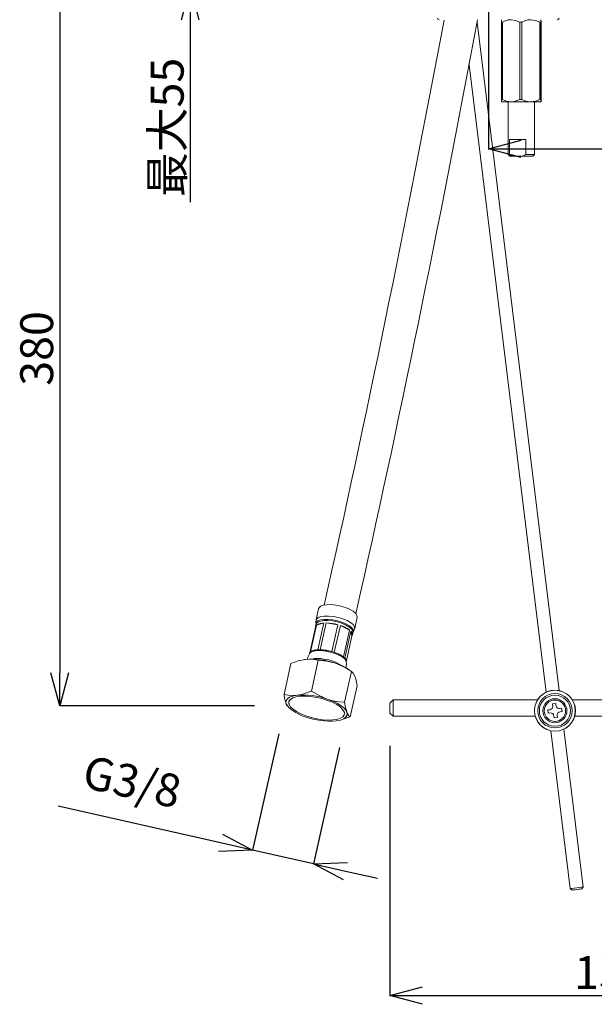
# Model space of a CAD drawing. Units: millimetres. Extents: x -1127 to -287, y -298 to 890.
# Drawn here: x -911 to -736, y 254 to 554 of the extents above; entities that cross this region are included whole.
import ezdxf

# ---------------------------------------------------------------- set-up
doc = ezdxf.new("R2010")
doc.units = ezdxf.units.MM
doc.header["$PDSIZE"] = -1
doc.layers.add('寸法', color=3, linetype='Continuous', lineweight=20)
doc.layers.add('細線', color=7, linetype='Continuous', lineweight=9)
doc.styles.add('japanese', font='romans.shx', dxfattribs={"bigfont": 'bigfont.shx'})
doc.dimstyles.new('KIHON', dxfattribs={"dimscale": 10, "dimtxt": 2.5, "dimasz": 2.5, "dimexe": 0, "dimexo": 2, "dimgap": 1, "dimtad": 1, "dimdec": 0, "dimdsep": 46, "dimtxsty": 'japanese', "dimblk": 'OPEN30', "dimcen": 2.5, "dimadec": 0, "dimazin": 0, "dimtfac": 1, "dimtdec": 0, "dimtmove": 0, "dimatfit": 0, "dimfxl": 1, "dimarcsym": 0})

# ---------------------------------------------------------------- blocks, each defined once
blk = doc.blocks.new('_Open30')
at = {"color": 0, "linetype": 'ByBlock', "lineweight": -2}
for p, q in [((-1, 0.268), (0, 0)), ((0, 0), (-1, -0.268)), ((0, 0), (-1, 0))]:
    blk.add_line(p, q, dxfattribs=at)
blk = doc.blocks.new('*D1')
at = {"layer": 'Defpoints', "color": 0, "transparency": 16777216}
for p in [(-798.32, 343.03), (-663.32, 333.52), (-663.32, 256.99)]:
    blk.add_point(p, dxfattribs=at)
at = {"layer": '寸法', "color": 0, "lineweight": -2, "transparency": 16777216}
for p, q in [((-798.32, 333.03), (-798.32, 256.99)), ((-663.32, 323.52), (-663.32, 256.99)), ((-788.32, 256.99), (-673.32, 256.99))]:
    blk.add_line(p, q, dxfattribs=at)
at = {"layer": '寸法', "color": 0, "lineweight": -2, "transparency": 16777216, "xscale": 10, "yscale": 10, "zscale": 10, "rotation": 180}
blk.add_blockref('_Open30', (-798.32, 256.99), dxfattribs=at)
at = {"layer": '寸法', "color": 0, "lineweight": -2, "transparency": 16777216, "xscale": 10, "yscale": 10, "zscale": 10}
blk.add_blockref('_Open30', (-663.32, 256.99), dxfattribs=at)
at = {"layer": '寸法', "color": 0, "lineweight": 5, "transparency": 16777216, "insert": (-730.82, 268.99), "char_height": 10, "attachment_point": 2, "style": 'japanese'}
blk.add_mtext('135', dxfattribs=at)
blk = doc.blocks.new('*D2')
at = {"layer": 'Defpoints', "color": 0, "transparency": 16777216}
for p in [(-791.82, 584.21), (-859.11, 564.19), (-796.32, 564.19)]:
    blk.add_point(p, dxfattribs=at)
at = {"layer": '寸法', "color": 0, "lineweight": -2, "transparency": 16777216}
for p, q in [((-859.11, 594.21), (-859.11, 604.21)), ((-801.82, 584.21), (-859.11, 584.21)), ((-859.11, 584.21), (-859.11, 564.19)), ((-806.32, 564.19), (-859.11, 564.19)), ((-859.11, 554.19), (-859.11, 498.57))]:
    blk.add_line(p, q, dxfattribs=at)
at = {"layer": '寸法', "color": 0, "lineweight": -2, "transparency": 16777216, "xscale": 10, "yscale": 10, "zscale": 10}
for p, rotation in [((-859.11, 584.21), 270), ((-859.11, 564.19), 90)]:
    blk.add_blockref('_Open30', p, dxfattribs=dict(at, rotation=rotation))
at = {"layer": '寸法', "color": 0, "lineweight": 5, "transparency": 16777216, "insert": (-871.11, 521.38), "char_height": 10, "attachment_point": 2, "rotation": 90, "style": 'japanese'}
blk.add_mtext('最大55', dxfattribs=at)
blk = doc.blocks.new('*D6')
at = {"layer": 'Defpoints', "color": 0, "transparency": 16777216}
for p in [(-829.94, 346.45), (-811.39, 342.26), (-821.59, 297.09)]:
    blk.add_point(p, dxfattribs=at)
at = {"layer": '寸法', "color": 0, "lineweight": -2, "transparency": 16777216}
for p, q in [((-832.14, 336.69), (-840.14, 301.28)), ((-813.59, 332.51), (-821.59, 297.09)), ((-849.89, 303.48), (-899.31, 314.65)), ((-821.59, 297.09), (-840.14, 301.28)), ((-811.84, 294.89), (-802.08, 292.69))]:
    blk.add_line(p, q, dxfattribs=at)
at = {"layer": '寸法', "color": 0, "lineweight": -2, "transparency": 16777216, "xscale": 10, "yscale": 10, "zscale": 10}
for p, rotation in [((-840.14, 301.28), 347.2740119006958), ((-821.59, 297.09), 167.2740119006957)]:
    blk.add_blockref('_Open30', p, dxfattribs=dict(at, rotation=rotation))
at = {"layer": '寸法', "color": 0, "lineweight": 5, "transparency": 16777216, "insert": (-875.68, 326.98), "char_height": 10, "attachment_point": 2, "rotation": 347.274, "style": 'japanese'}
blk.add_mtext('G3/8', dxfattribs=at)
blk = doc.blocks.new('*D7')
at = {"layer": 'Defpoints', "color": 0, "transparency": 16777216}
for p in [(-791.82, 584.21), (-898.86, 345.22), (-829.56, 345.22)]:
    blk.add_point(p, dxfattribs=at)
at = {"layer": '寸法', "color": 0, "lineweight": -2, "transparency": 16777216}
for p, q in [((-801.82, 584.21), (-898.86, 584.21)), ((-898.86, 574.21), (-898.86, 355.22)), ((-839.56, 345.22), (-898.86, 345.22))]:
    blk.add_line(p, q, dxfattribs=at)
at = {"layer": '寸法', "color": 0, "lineweight": -2, "transparency": 16777216, "xscale": 10, "yscale": 10, "zscale": 10}
for p, rotation in [((-898.86, 584.21), 90), ((-898.86, 345.22), 270)]:
    blk.add_blockref('_Open30', p, dxfattribs=dict(at, rotation=rotation))
at = {"layer": '寸法', "color": 0, "lineweight": 5, "transparency": 16777216, "insert": (-910.86, 454.06), "char_height": 10, "attachment_point": 2, "rotation": 90, "style": 'japanese'}
blk.add_mtext('380', dxfattribs=at)
blk = doc.blocks.new('*D8')
at = {"layer": 'Defpoints', "color": 0, "transparency": 16777216}
for p in [(-657.22, 692.27), (-768.3, 583.71), (-657.22, 514.86)]:
    blk.add_point(p, dxfattribs=at)
at = {"layer": '寸法', "color": 0, "lineweight": -2, "transparency": 16777216}
for p, q in [((-657.22, 682.27), (-657.22, 514.86)), ((-768.3, 573.71), (-768.3, 514.86)), ((-758.3, 514.86), (-667.22, 514.86))]:
    blk.add_line(p, q, dxfattribs=at)
at = {"layer": '寸法', "color": 0, "lineweight": -2, "transparency": 16777216, "xscale": 10, "yscale": 10, "zscale": 10, "rotation": 180}
blk.add_blockref('_Open30', (-768.3, 514.86), dxfattribs=at)
at = {"layer": '寸法', "color": 0, "lineweight": -2, "transparency": 16777216, "xscale": 10, "yscale": 10, "zscale": 10}
blk.add_blockref('_Open30', (-657.22, 514.86), dxfattribs=at)
at = {"layer": '寸法', "color": 0, "lineweight": 5, "transparency": 16777216, "insert": (-712.76, 521.86), "char_height": 10, "attachment_point": 5, "style": 'japanese'}
blk.add_mtext('111', dxfattribs=at)

msp = doc.modelspace()

# ---------------------------------------------------------------- linework, layer by layer
at = {"layer": '細線', "linetype": 'Continuous'}
for p, q in [((-781.81, 554.05), (-784, 542.41)), ((-773.82, 542.4), (-771.61, 554.18)), ((-746.76, 349.86), (-771.75, 553.41)), ((-764.32, 553.96), (-764.35, 553.43)), ((-764.35, 553.43), (-764.04, 553.43)), ((-764.35, 529.92), (-764.35, 553.43)), ((-764.29, 554.18), (-764.32, 553.96)), ((-764.04, 553.43), (-763.18, 553.82)), ((-764.04, 553.43), (-764.04, 529.92)), ((-763.18, 553.82), (-762.3, 554.09)), ((-762.3, 554.09), (-761.38, 554.18)), ((-761.38, 554.18), (-760.02, 553.96)), ((-760.02, 553.96), (-758.73, 553.43)), ((-758.73, 529.92), (-758.73, 553.43)), ((-758.73, 553.43), (-758.09, 553.43)), ((-758.09, 553.43), (-757.22, 553.83)), ((-758.09, 553.43), (-758.09, 529.92)), ((-757.22, 553.83), (-756.31, 554.09)), ((-756.31, 554.09), (-755.38, 554.18)), ((-755.38, 554.18), (-753.99, 553.96)), ((-753.99, 553.96), (-752.67, 553.43)), ((-752.67, 529.92), (-752.67, 553.43)), ((-752.67, 553.43), (-752.34, 553.43)), ((-752.34, 553.43), (-752.32, 553.82)), ((-752.34, 553.43), (-752.34, 529.92)), ((-752.32, 553.82), (-752.31, 554.09)), ((-752.31, 554.09), (-752.29, 554.18)), ((-752.29, 554.18), (-752.26, 553.96)), ((-752.26, 553.96), (-752.23, 553.43)), ((-752.23, 529.92), (-752.23, 553.43)), ((-784, 542.41), (-785.1, 536.61)), ((-774.93, 536.52), (-773.82, 542.4)), ((-774.19, 540.42), (-750.73, 349.37)), ((-785.1, 536.61), (-786.2, 530.82)), ((-776.04, 530.65), (-774.93, 536.52)), ((-786.2, 530.82), (-787.31, 525.04)), ((-777.16, 524.8), (-776.04, 530.65)), ((-764.04, 529.92), (-764.35, 529.92)), ((-764.35, 529.92), (-764.33, 529.53)), ((-764.33, 529.53), (-764.31, 529.26)), ((-764.31, 529.26), (-764.29, 529.17)), ((-764.29, 529.17), (-752.29, 529.17)), ((-762.75, 529.39), (-764.04, 529.92)), ((-761.38, 529.17), (-762.75, 529.39)), ((-762.29, 529.17), (-762.29, 513.15)), ((-760.47, 529.26), (-761.38, 529.17)), ((-759.58, 529.53), (-760.47, 529.26)), ((-758.73, 529.92), (-759.58, 529.53)), ((-758.09, 529.92), (-758.73, 529.92)), ((-757.22, 529.52), (-758.09, 529.92)), ((-756.31, 529.26), (-757.22, 529.52)), ((-755.38, 529.17), (-756.31, 529.26)), ((-753.99, 529.39), (-755.38, 529.17)), ((-754.29, 513.15), (-754.29, 529.17)), ((-752.67, 529.92), (-753.99, 529.39)), ((-752.34, 529.92), (-752.67, 529.92)), ((-752.31, 529.39), (-752.34, 529.92)), ((-752.29, 529.17), (-752.31, 529.39)), ((-752.27, 529.26), (-752.29, 529.17)), ((-752.25, 529.53), (-752.27, 529.26)), ((-752.23, 529.92), (-752.25, 529.53)), ((-787.31, 525.04), (-788.42, 519.28)), ((-778.29, 518.96), (-777.16, 524.8)), ((-788.42, 519.28), (-789.53, 513.53)), ((-779.42, 513.13), (-778.29, 518.96)), ((-761.84, 517.66), (-756.9, 517.66)), ((-761.84, 513.15), (-761.84, 517.66)), ((-756.9, 517.66), (-756.9, 513.15)), ((-789.53, 513.53), (-790.65, 507.79)), ((-780.55, 507.32), (-779.42, 513.13)), ((-762.29, 513.15), (-761.79, 512.65)), ((-762.29, 513.15), (-761.84, 513.15)), ((-761.84, 513.15), (-761.05, 512.65)), ((-757.69, 512.65), (-757.29, 512.89)), ((-757.29, 512.89), (-756.9, 513.15)), ((-756.9, 513.15), (-754.29, 513.15)), ((-754.79, 512.65), (-754.29, 513.15)), ((-754.79, 512.65), (-761.79, 512.65)), ((-790.65, 507.79), (-791.77, 502.07)), ((-781.68, 501.52), (-780.55, 507.32)), ((-791.77, 502.07), (-792.9, 496.37)), ((-782.82, 495.74), (-781.68, 501.52)), ((-792.9, 496.37), (-794.03, 490.68)), ((-783.96, 489.98), (-782.82, 495.74)), ((-794.03, 490.68), (-795.16, 485.01)), ((-785.11, 484.24), (-783.96, 489.98)), ((-795.16, 485.01), (-796.29, 479.36)), ((-786.26, 478.52), (-785.11, 484.24)), ((-796.29, 479.36), (-797.43, 473.73)), ((-787.41, 472.81), (-786.26, 478.52)), ((-797.43, 473.73), (-798.57, 468.12)), ((-788.56, 467.13), (-787.41, 472.81)), ((-798.57, 468.12), (-799.71, 462.54)), ((-789.71, 461.47), (-788.56, 467.13)), ((-799.71, 462.54), (-800.85, 456.97)), ((-790.87, 455.83), (-789.71, 461.47)), ((-800.85, 456.97), (-802, 451.43)), ((-792.03, 450.21), (-790.87, 455.83)), ((-802, 451.43), (-803.14, 445.91)), ((-793.19, 444.62), (-792.03, 450.21)), ((-803.14, 445.91), (-804.29, 440.42)), ((-794.35, 439.05), (-793.19, 444.62)), ((-804.29, 440.42), (-805.44, 434.95)), ((-795.52, 433.51), (-794.35, 439.05)), ((-805.44, 434.95), (-806.59, 429.5)), ((-796.68, 428), (-795.52, 433.51)), ((-806.59, 429.5), (-807.75, 424.09)), ((-797.85, 422.51), (-796.68, 428)), ((-807.75, 424.09), (-808.9, 418.7)), ((-799.02, 417.05), (-797.85, 422.51)), ((-808.9, 418.7), (-810.05, 413.34)), ((-800.19, 411.62), (-799.02, 417.05)), ((-810.05, 413.34), (-811.21, 408.01)), ((-801.36, 406.22), (-800.19, 411.62)), ((-811.21, 408.01), (-812.36, 402.71)), ((-802.53, 400.85), (-801.36, 406.22)), ((-812.36, 402.71), (-813.52, 397.44)), ((-803.7, 395.51), (-802.53, 400.85)), ((-813.52, 397.44), (-814.68, 392.2)), ((-804.87, 390.2), (-803.7, 395.51)), ((-814.68, 392.2), (-815.83, 386.99)), ((-806.04, 384.93), (-804.87, 390.2)), ((-815.83, 386.99), (-816.99, 381.82)), ((-807.21, 379.69), (-806.04, 384.93)), ((-816.99, 381.82), (-818.32, 375.89)), ((-808.65, 373.27), (-807.21, 379.69)), ((-819.88, 375.1), (-819.99, 374.84)), ((-819.39, 375.54), (-819.88, 375.1)), ((-818.58, 375.85), (-819.39, 375.54)), ((-817.48, 376.02), (-818.58, 375.85)), ((-816.17, 376.03), (-817.48, 376.02)), ((-814.74, 375.88), (-816.17, 376.03)), ((-813.26, 375.59), (-814.74, 375.88)), ((-811.84, 375.16), (-813.26, 375.59)), ((-810.56, 374.63), (-811.84, 375.16)), ((-820.76, 371.38), (-819.99, 374.84)), ((-820.17, 372.08), (-820.66, 371.64)), ((-819.36, 372.39), (-820.17, 372.08)), ((-818.26, 372.56), (-819.36, 372.39)), ((-816.95, 372.57), (-818.26, 372.56)), ((-815.51, 372.42), (-816.95, 372.57)), ((-814.04, 372.13), (-815.51, 372.42)), ((-812.62, 371.7), (-814.04, 372.13)), ((-809.5, 374.03), (-810.56, 374.63)), ((-808.74, 373.4), (-809.5, 374.03)), ((-808.25, 372.19), (-809.02, 368.74)), ((-808.31, 372.77), (-808.74, 373.4)), ((-808.25, 372.19), (-808.31, 372.77)), ((-820.85, 369.59), (-822.7, 361.4)), ((-822.48, 361.65), (-820.64, 369.83)), ((-820.97, 369.32), (-820.8, 370.06)), ((-820.85, 370.72), (-820.72, 371.37)), ((-820.79, 370.04), (-820.85, 370.72)), ((-820.69, 370.64), (-820.81, 370.12)), ((-820.81, 370.12), (-820.8, 370.04)), ((-820.7, 370.31), (-820.8, 370.06)), ((-820.8, 370.05), (-820.8, 370.04)), ((-820.66, 371.64), (-820.76, 371.38)), ((-820.24, 370.73), (-820.7, 370.31)), ((-820.22, 371.07), (-820.69, 370.64)), ((-818.37, 370.47), (-820.64, 369.83)), ((-819.45, 371.03), (-820.24, 370.73)), ((-819.43, 371.37), (-820.22, 371.07)), ((-818.37, 370.47), (-820.21, 362.28)), ((-819.54, 362.29), (-817.7, 370.48)), ((-818.4, 371.19), (-819.45, 371.03)), ((-818.37, 371.53), (-819.43, 371.37)), ((-817.15, 371.2), (-818.4, 371.19)), ((-817.1, 371.54), (-818.37, 371.53)), ((-814.12, 369.93), (-817.7, 370.48)), ((-815.77, 371.06), (-817.15, 371.2)), ((-815.71, 371.4), (-817.1, 371.54)), ((-814.12, 369.93), (-815.96, 361.75)), ((-814.36, 370.78), (-815.77, 371.06)), ((-814.28, 371.11), (-815.71, 371.4)), ((-815.22, 361.52), (-813.38, 369.71)), ((-813, 370.37), (-814.36, 370.78)), ((-812.9, 370.7), (-814.28, 371.11)), ((-810.58, 368.3), (-813.38, 369.71)), ((-811.77, 369.86), (-813, 370.37)), ((-811.66, 370.19), (-812.9, 370.7)), ((-811.34, 371.17), (-812.62, 371.7)), ((-810.76, 369.28), (-811.77, 369.86)), ((-810.64, 369.6), (-811.66, 370.19)), ((-810.28, 370.57), (-811.34, 371.17)), ((-810.02, 368.68), (-810.76, 369.28)), ((-809.9, 368.99), (-810.64, 369.6)), ((-809.52, 369.94), (-810.28, 370.57)), ((-809.48, 368.39), (-809.9, 368.99)), ((-809.09, 369.31), (-809.52, 369.94)), ((-809.03, 368.74), (-809.09, 369.31)), ((-810.58, 368.3), (-812.42, 360.11)), ((-812.05, 359.78), (-810.21, 367.97)), ((-809.84, 366.52), (-811.55, 358.9)), ((-809.84, 366.52), (-810.21, 367.97)), ((-809.61, 368.08), (-810.02, 368.68)), ((-809.55, 367.53), (-809.72, 366.79)), ((-809.55, 367.53), (-809.61, 368.08)), ((-809.24, 368.1), (-809.59, 367.54)), ((-809.56, 367.53), (-809.42, 367.83)), ((-809.56, 367.52), (-809.55, 367.53)), ((-809.55, 367.53), (-809.55, 367.53)), ((-809.42, 367.83), (-809.48, 368.39)), ((-809.07, 368.74), (-809.24, 368.1)), ((-809.03, 368.73), (-809.03, 368.74)), ((-823.46, 359.39), (-823.2, 360.28)), ((-823.2, 360.28), (-822.79, 361.1)), ((-822.71, 361.36), (-822.82, 361.11)), ((-822.79, 361.14), (-822.82, 361.1)), ((-822.82, 361.11), (-822.81, 361.13)), ((-822.81, 361.11), (-822.82, 361.11)), ((-822.82, 361.11), (-822.82, 361.1)), ((-822.78, 361.25), (-822.81, 361.13)), ((-822.33, 361.57), (-822.79, 361.14)), ((-822.7, 361.4), (-822.78, 361.25)), ((-822.25, 361.78), (-822.71, 361.36)), ((-821.54, 361.87), (-822.33, 361.57)), ((-821.47, 362.08), (-822.25, 361.78)), ((-820.48, 362.03), (-821.54, 361.87)), ((-820.42, 362.24), (-821.47, 362.08)), ((-819.22, 362.04), (-820.48, 362.03)), ((-819.16, 362.25), (-820.42, 362.24)), ((-817.84, 361.9), (-819.22, 362.04)), ((-817.78, 362.11), (-819.16, 362.25)), ((-816.42, 361.61), (-817.84, 361.9)), ((-816.37, 361.83), (-817.78, 362.11)), ((-815.05, 361.2), (-816.42, 361.61)), ((-815.01, 361.42), (-816.37, 361.83)), ((-813.81, 360.69), (-815.05, 361.2)), ((-813.78, 360.91), (-815.01, 361.42)), ((-812.8, 360.11), (-813.81, 360.69)), ((-812.77, 360.34), (-813.78, 360.91)), ((-812.06, 359.5), (-812.8, 360.11)), ((-812.04, 359.73), (-812.77, 360.34)), ((-828.43, 358.08), (-830.54, 348.71)), ((-828.43, 358.08), (-826.24, 358.9)), ((-826.24, 358.9), (-824.09, 359.36)), ((-824.09, 359.36), (-824.42, 359.32)), ((-824.09, 359.36), (-822.71, 359.44)), ((-822.71, 359.44), (-821.38, 359.33)), ((-820.1, 359.1), (-822.21, 349.72)), ((-821.38, 359.33), (-820.1, 359.1)), ((-820.1, 359.1), (-817.49, 358.82)), ((-817.49, 358.82), (-814.89, 358.17)), ((-814.89, 358.17), (-813.21, 357.5)), ((-813.21, 357.5), (-811.59, 356.66)), ((-811.65, 358.9), (-812.06, 359.5)), ((-811.63, 359.13), (-812.04, 359.73)), ((-811.59, 357.33), (-811.74, 356.71)), ((-811.57, 358.57), (-811.65, 358.9)), ((-811.57, 358.58), (-811.63, 359.13)), ((-811.6, 358.6), (-811.55, 357.96)), ((-811.55, 357.96), (-811.59, 357.33)), ((-811.56, 358.6), (-811.57, 358.58)), ((-811.57, 358.59), (-811.57, 358.59)), ((-811.57, 358.57), (-811.57, 358.58)), ((-810.03, 355.69), (-812.14, 346.32)), ((-811.59, 356.66), (-810.03, 355.69)), ((-810.88, 356.27), (-809.94, 355.63)), ((-810.03, 355.69), (-809.47, 355.16)), ((-809.47, 355.16), (-808.98, 354.26)), ((-808.98, 354.26), (-808.7, 353.42)), ((-808.28, 351.28), (-810.38, 341.9)), ((-808.7, 353.42), (-808.47, 352.41)), ((-808.47, 352.41), (-808.28, 351.28)), ((-830.34, 347.58), (-830.54, 348.71)), ((-830.54, 348.71), (-828.61, 348.4)), ((-828.86, 347.81), (-828.21, 348.08)), ((-828.61, 348.4), (-826.55, 348.44)), ((-828.21, 348.08), (-827.44, 348.3)), ((-827.86, 347.64), (-826.81, 347.96)), ((-827.44, 348.3), (-826.55, 348.44)), ((-826.81, 347.96), (-825.51, 348.14)), ((-826.55, 348.44), (-825.12, 348.71)), ((-825.51, 348.14), (-824.01, 348.18)), ((-825.12, 348.71), (-823.67, 349.15)), ((-824.01, 348.18), (-822.38, 348.06)), ((-823.67, 349.15), (-822.21, 349.72)), ((-822.38, 348.06), (-820.67, 347.8)), ((-822.21, 349.72), (-819.85, 348.32)), ((-819.85, 348.32), (-817.35, 347.25)), ((-830.11, 346.57), (-830.34, 347.58)), ((-829.84, 345.73), (-830.11, 346.57)), ((-829.96, 346.22), (-829.92, 346.68)), ((-829.84, 345.73), (-829.96, 346.22)), ((-829.92, 346.68), (-829.72, 347.1)), ((-829.56, 345.22), (-829.84, 345.73)), ((-829.55, 345.2), (-829.84, 345.73)), ((-829.52, 345.21), (-829.79, 345.72)), ((-829.72, 347.1), (-829.36, 347.48)), ((-829.55, 345.2), (-829.56, 345.22)), ((-829.09, 344.69), (-829.52, 345.21)), ((-829.36, 347.48), (-828.86, 347.81)), ((-829.11, 345.99), (-829.03, 346.64)), ((-828.92, 345.41), (-829.11, 345.99)), ((-829.07, 346.32), (-828.82, 346.92)), ((-828.98, 345.64), (-829.07, 346.32)), ((-829.03, 346.64), (-828.61, 347.19)), ((-828.54, 344.92), (-828.98, 345.64)), ((-828.82, 346.92), (-828.45, 347.28)), ((-828.61, 347.19), (-827.86, 347.64)), ((-827.78, 344.18), (-828.54, 344.92)), ((-820.67, 347.8), (-818.96, 347.41)), ((-818.96, 347.41), (-817.32, 346.89)), ((-817.35, 347.25), (-816.24, 346.84)), ((-817.35, 347.25), (-815.62, 346.77)), ((-817.32, 346.89), (-815.81, 346.29)), ((-816.24, 346.84), (-815.2, 346.39)), ((-815.81, 346.29), (-814.5, 345.6)), ((-815.62, 346.77), (-813.88, 346.47)), ((-815.2, 346.39), (-814.26, 345.91)), ((-814.5, 345.6), (-813.45, 344.88)), ((-814.26, 345.91), (-813.42, 345.41)), ((-813.88, 346.47), (-812.14, 346.32)), ((-813.45, 344.88), (-812.68, 344.14)), ((-813.42, 345.41), (-812.71, 344.89)), ((-812.71, 344.89), (-812.14, 344.37)), ((-812.14, 346.32), (-811.83, 344.66)), ((-797.32, 347.03), (-798.32, 346.03)), ((-798.32, 343.03), (-798.32, 346.03)), ((-753.34, 347.03), (-797.32, 347.03)), ((-797.32, 347.03), (-797.32, 342.03)), ((-747.79, 345.9), (-748.78, 345.78)), ((-748.78, 345.78), (-748.71, 345.16)), ((-747.71, 345.28), (-747.79, 345.9)), ((-663.32, 347.03), (-742.71, 347.03)), ((-828.51, 344.17), (-829.09, 344.69)), ((-827.8, 343.65), (-828.51, 344.17)), ((-826.97, 343.15), (-827.8, 343.65)), ((-826.72, 343.46), (-827.78, 344.18)), ((-826.03, 342.67), (-826.97, 343.15)), ((-825.41, 342.78), (-826.72, 343.46)), ((-824.99, 342.22), (-826.03, 342.67)), ((-823.91, 342.17), (-825.41, 342.78)), ((-823.88, 341.81), (-824.99, 342.22)), ((-822.27, 341.65), (-823.91, 342.17)), ((-812.62, 341.87), (-813.37, 341.42)), ((-812.41, 342.14), (-812.77, 341.78)), ((-812.68, 344.14), (-812.25, 343.42)), ((-812.19, 342.42), (-812.62, 341.87)), ((-812.15, 342.74), (-812.41, 342.14)), ((-812.31, 343.65), (-812.11, 343.07)), ((-812.25, 343.42), (-812.15, 342.74)), ((-810.38, 341.9), (-812.22, 341.22)), ((-812.11, 343.07), (-812.19, 342.42)), ((-812.14, 344.37), (-811.71, 343.85)), ((-811.51, 341.96), (-811.86, 341.58)), ((-811.83, 344.66), (-811.43, 343.34)), ((-811.71, 343.85), (-811.43, 343.34)), ((-811.31, 342.38), (-811.51, 341.96)), ((-811.43, 343.34), (-811.12, 342.68)), ((-811.39, 343.33), (-811.27, 342.84)), ((-811.27, 342.84), (-811.31, 342.38)), ((-811.12, 342.68), (-810.76, 342.22)), ((-810.76, 342.22), (-810.38, 341.9)), ((-798.32, 343.03), (-797.32, 342.03)), ((-797.32, 342.03), (-754.04, 342.03)), ((-749.58, 344.04), (-750.2, 343.97)), ((-750.2, 343.97), (-750.08, 342.97)), ((-750.08, 342.97), (-749.45, 343.05)), ((-748.34, 342.18), (-748.26, 341.56)), ((-747.27, 341.68), (-747.35, 342.3)), ((-745.98, 344.49), (-746.6, 344.41)), ((-746.47, 343.42), (-745.85, 343.49)), ((-745.85, 343.49), (-745.98, 344.49)), ((-742.01, 342.03), (-663.32, 342.03)), ((-820.56, 341.26), (-822.27, 341.65)), ((-818.85, 341), (-820.56, 341.26)), ((-817.21, 340.88), (-818.85, 341)), ((-815.71, 340.92), (-817.21, 340.88)), ((-814.41, 341.1), (-815.71, 340.92)), ((-813.79, 340.76), (-814.68, 340.62)), ((-813.37, 341.42), (-814.41, 341.1)), ((-813.01, 340.98), (-813.79, 340.76)), ((-812.37, 341.25), (-813.01, 340.98)), ((-811.86, 341.58), (-812.37, 341.25)), ((-748.26, 341.56), (-747.27, 341.68)), ((-749.29, 337.6), (-743.39, 289.54)), ((-739.41, 290.03), (-745.32, 338.09)), ((-743.39, 289.54), (-743.24, 289.56)), ((-743.39, 289.54), (-742.83, 289.1)), ((-743.24, 289.56), (-742.81, 289.61)), ((-742.72, 289.12), (-742.83, 289.1)), ((-742.81, 289.61), (-742.16, 289.69)), ((-742.39, 289.16), (-742.72, 289.12)), ((-741.91, 289.21), (-742.39, 289.16)), ((-742.16, 289.69), (-741.4, 289.78)), ((-741.34, 289.28), (-741.91, 289.21)), ((-741.4, 289.78), (-740.64, 289.87)), ((-740.77, 289.35), (-741.34, 289.28)), ((-740.29, 289.41), (-740.77, 289.35)), ((-740.64, 289.87), (-740, 289.95)), ((-739.96, 289.45), (-740.29, 289.41)), ((-740, 289.95), (-739.57, 290.01)), ((-739.85, 289.47), (-739.96, 289.45)), ((-739.85, 289.47), (-739.41, 290.03)), ((-739.57, 290.01), (-739.41, 290.03))]:
    msp.add_line(p, q, dxfattribs=at)
for radius in [6.25, 6.21, 5.25, 4.75, 3.65, 3.25]:
    msp.add_circle((-748.03, 343.73), radius, dxfattribs=at)
for centre, radius, start, end in [((-783.31, 554.68), 0.5, 180, 270), ((-747.28, 554.68), 0.5, 270, 0), ((-820.18, 369.14), 0.809, 146.4105, 188.2386), ((-818.47, 366.48), 3.99, 88.5983, 122.8272), ((-818.09, 355.91), 14.57, 74.1888, 88.4585), ((-816.16, 360.71), 9.42, 53.6999, 72.8437), ((-810.88, 367.02), 1.16, 334.5742, 54.7357), ((-820.31, 358.29), 3.99, 88.5979, 122.8277), ((-819.93, 347.72), 14.57, 74.1888, 88.4585), ((-818, 352.52), 9.42, 53.6995, 72.8442), ((-822.3, 337.15), 22.29, 70.5825, 94.6125), ((-820.24, 349.44), 10.2, 79.6944, 100.9445), ((-819.84, 347.39), 12.17, 55.0141, 83.2777), ((-819.95, 342.27), 16.68, 57.0632, 72.34), ((-812.93, 358.72), 1.38, 355.1825, 50.3738), ((-824.76, 326.23), 22.29, 70.5825, 94.6124), ((-749.7, 345.04), 1, 277, 7), ((-746.72, 345.4), 1, 187, 277), ((-812.93, 342.78), 1.59, 293.372, 20.3689), ((-749.33, 342.06), 1, 7, 97), ((-746.35, 342.42), 1, 97, 187), ((-816.47, 362.83), 22.29, 250.5825, 274.6124)]:
    msp.add_arc(centre, radius, start, end, dxfattribs=at)

# ---------------------------------------------------------------- dimensions: what is measured, and where the dimension line sits
at = {"layer": '寸法', "lineweight": 5}
for base, p1, p2, picture, middle in [((-657.22, 514.86), (-768.3, 583.71), (-657.22, 692.27), '*D8', (-712.76, 521.86)), ((-663.32, 256.99), (-798.32, 343.03), (-663.32, 333.52), '*D1', (-730.82, 263.99))]:
    dim = msp.add_linear_dim(base=base, p1=p1, p2=p2, dimstyle='KIHON', override={"dimtxt": 1, "dimasz": 1, "dimexo": 1, "dimgap": 0.2}, dxfattribs=at)
    dim.commit()
    dim.dimension.update_dxf_attribs({"geometry": picture, "text_midpoint": middle})
for base, p1, p2, angle, text, picture, middle in [((-859.11, 564.19), (-791.82, 584.21), (-796.32, 564.19), 90, '最大55', '*D2', (-859.11, 521.38)), ((-898.86, 345.22), (-791.82, 584.21), (-829.56, 345.22), 90, '380', '*D7', (-898.86, 454.06)), ((-821.59, 297.09), (-829.94, 346.45), (-811.39, 342.26), 347.274, 'G3/8', '*D6', (-879.48, 310.17))]:
    dim = msp.add_linear_dim(base=base, p1=p1, p2=p2, angle=angle, text=text, dimstyle='KIHON', override={"dimtxt": 1, "dimasz": 1, "dimexo": 1, "dimgap": 0.2}, dxfattribs=at)
    dim.commit()
    dim.dimension.update_dxf_attribs({"geometry": picture, "text_midpoint": middle, "dimtype": 160})

doc.saveas('drawing.dxf')
